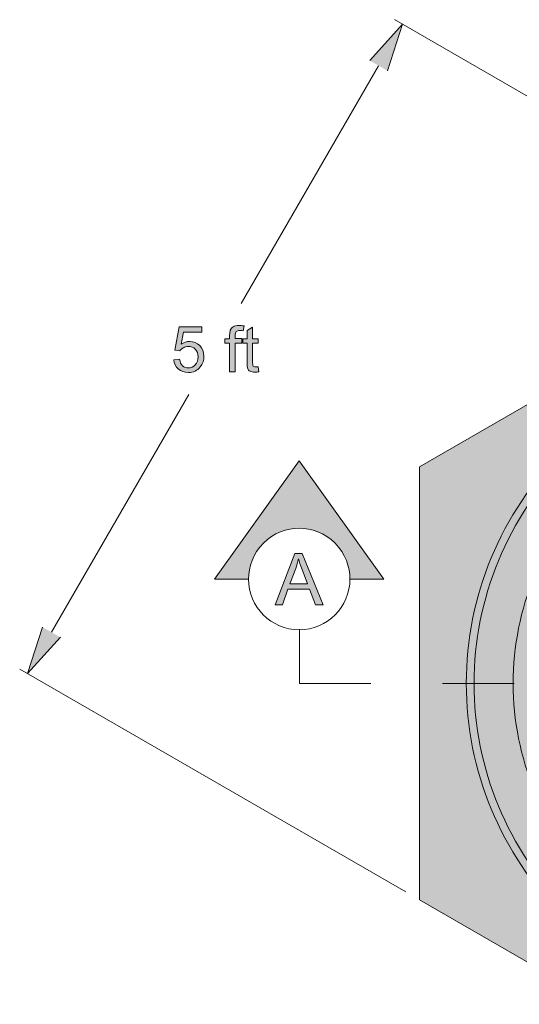
# Model space of a CAD drawing. Units: inches. Extents: x 4.43 to 6.57, y 2.72 to 5.29.
# Drawn here: x 4.48 to 5.18, y 3.66 to 5.03 of the extents above; entities that cross this region are included whole.
import ezdxf

# ---------------------------------------------------------------- set-up
doc = ezdxf.new("R2010")
doc.units = ezdxf.units.IN
doc.header["$MEASUREMENT"] = 0
doc.linetypes.add('AI-Linetype-1', pattern=[0.15, 0.0775, -0.03, 0.0125, -0.03])
doc.linetypes.add('AI-Linetype-2', pattern=[0.15, 0.0775, -0.03, 0.0125, -0.03])
doc.layers.add('Layer 1', color=7, linetype='Continuous')

# ---------------------------------------------------------------- blocks, each defined once
blk = doc.blocks.new('block 2')
at = {"layer": 'Layer 1', "true_color": 0xffffff}
for points in [[(4.9731, 4.9775), (5.0189, 5.0283), (4.9979, 4.9632)], [(4.5407, 4.1713), (4.4949, 4.1206), (4.5159, 4.1856)]]:
    blk.add_hatch(color=7, dxfattribs=at).paths.add_polyline_path(points)
at = {"layer": 'Layer 1', "true_color": 0xbebebe}
h = blk.add_hatch(color=9, dxfattribs=at)
h.paths.add_polyline_path([(5.0426, 4.4094), (5.5667, 4.712), (6.0907, 4.4094), (6.0907, 3.8043), (5.5667, 3.5018), (5.0426, 3.8043)])
edge = h.paths.add_edge_path()
edge.add_spline(control_points=[(5.879, 4.1069), (5.879, 4.1897), (5.8461, 4.2692), (5.7875, 4.3278), (5.7289, 4.3863), (5.6495, 4.4192), (5.5666, 4.4192), (5.5296, 4.4192), (5.4904, 4.4126), (5.4517, 4.3973), (5.4128, 4.3819), (5.3766, 4.3586), (5.3458, 4.3278), (5.3149, 4.2969), (5.2916, 4.2607), (5.2762, 4.2219), (5.2609, 4.1831), (5.2543, 4.1439), (5.2543, 4.1069), (5.2543, 4.024), (5.2872, 3.9446), (5.3458, 3.886), (5.4043, 3.8274), (5.4838, 3.7945), (5.5666, 3.7945), (5.6036, 3.7945), (5.6429, 3.8011), (5.6816, 3.8165), (5.7204, 3.8318), (5.7567, 3.8552), (5.7875, 3.886), (5.8183, 3.9168), (5.8417, 3.9531), (5.857, 3.9919), (5.8724, 4.0306), (5.879, 4.0699), (5.879, 4.1069)], knot_values=[0, 0, 0, 0, 0.013889, 0.013889, 0.013889, 0.027778, 0.027778, 0.027778, 0.041667, 0.041667, 0.041667, 0.055556, 0.055556, 0.055556, 0.069444, 0.069444, 0.069444, 0.083333, 0.083333, 0.083333, 0.097222, 0.097222, 0.097222, 0.111111, 0.111111, 0.111111, 0.125, 0.125, 0.125, 0.138889, 0.138889, 0.138889, 0.152778, 0.152778, 0.152778, 0.166667, 0.166667, 0.166667, 0.166667], degree=3, periodic=0)
edge.add_line((5.879, 4.1069), (5.879, 4.1069))
at = {"layer": 'Layer 1', "true_color": 0xffffff}
h = blk.add_hatch(color=7, dxfattribs=at)
edge = h.paths.add_edge_path()
edge.add_spline(control_points=[(4.6991, 4.5593), (4.6997, 4.5539), (4.7017, 4.5496), (4.7054, 4.5464), (4.7091, 4.5431), (4.7138, 4.5415), (4.7196, 4.5415), (4.7267, 4.5415), (4.7322, 4.5441), (4.7363, 4.5493), (4.7397, 4.5535), (4.7413, 4.5585), (4.7413, 4.5642), (4.7413, 4.5703), (4.7394, 4.5752), (4.7356, 4.5791), (4.7318, 4.5829), (4.7271, 4.5849), (4.7216, 4.5849), (4.7173, 4.5849), (4.7133, 4.5835), (4.7095, 4.5809), (4.7095, 4.5809), (4.7129, 4.598), (4.7129, 4.598), (4.7129, 4.598), (4.7383, 4.598), (4.7383, 4.598), (4.7383, 4.598), (4.7383, 4.6055), (4.7383, 4.6055), (4.7383, 4.6055), (4.7067, 4.6055), (4.7067, 4.6055), (4.7067, 4.6055), (4.7005, 4.5727), (4.7005, 4.5727), (4.7005, 4.5727), (4.7078, 4.5718), (4.7078, 4.5718), (4.709, 4.5736), (4.7106, 4.5751), (4.7126, 4.5762), (4.7147, 4.5774), (4.7169, 4.578), (4.7194, 4.578), (4.7235, 4.578), (4.7268, 4.5767), (4.7293, 4.5741), (4.7318, 4.5715), (4.7331, 4.568), (4.7331, 4.5635), (4.7331, 4.5588), (4.7318, 4.555), (4.7292, 4.5522), (4.7266, 4.5493), (4.7233, 4.5479), (4.7196, 4.5479), (4.7164, 4.5479), (4.7138, 4.5489), (4.7116, 4.5509), (4.7093, 4.5529), (4.7079, 4.556), (4.7073, 4.56), (4.7073, 4.56), (4.6991, 4.5593), (4.6991, 4.5593)], knot_values=[0, 0, 0, 0, 0.013889, 0.013889, 0.013889, 0.027778, 0.027778, 0.027778, 0.041667, 0.041667, 0.041667, 0.055556, 0.055556, 0.055556, 0.069444, 0.069444, 0.069444, 0.083333, 0.083333, 0.083333, 0.097222, 0.097222, 0.097222, 0.111111, 0.111111, 0.111111, 0.125, 0.125, 0.125, 0.138889, 0.138889, 0.138889, 0.152778, 0.152778, 0.152778, 0.166667, 0.166667, 0.166667, 0.180556, 0.180556, 0.180556, 0.194444, 0.194444, 0.194444, 0.208333, 0.208333, 0.208333, 0.222222, 0.222222, 0.222222, 0.236111, 0.236111, 0.236111, 0.25, 0.25, 0.25, 0.263889, 0.263889, 0.263889, 0.277778, 0.277778, 0.277778, 0.291667, 0.291667, 0.291667, 0.305556, 0.305556, 0.305556, 0.305556], degree=3, periodic=0)
edge.add_line((4.6991, 4.5593), (4.6991, 4.5593))
h = blk.add_hatch(color=7, dxfattribs=at)
edge = h.paths.add_edge_path()
edge.add_spline(control_points=[(4.7773, 4.5426), (4.7773, 4.5426), (4.7851, 4.5426), (4.7851, 4.5426), (4.7851, 4.5426), (4.7851, 4.5827), (4.7851, 4.5827), (4.7851, 4.5827), (4.7941, 4.5827), (4.7941, 4.5827), (4.7941, 4.5827), (4.7941, 4.5888), (4.7941, 4.5888), (4.7941, 4.5888), (4.7851, 4.5888), (4.7851, 4.5888), (4.7851, 4.5888), (4.7851, 4.593), (4.7851, 4.593), (4.7851, 4.5958), (4.7856, 4.5976), (4.7866, 4.5986), (4.7876, 4.5996), (4.7893, 4.6001), (4.7916, 4.6001), (4.7931, 4.6001), (4.7946, 4.6), (4.7962, 4.5997), (4.7962, 4.5997), (4.7974, 4.6065), (4.7974, 4.6065), (4.7947, 4.607), (4.7923, 4.6073), (4.7901, 4.6073), (4.7867, 4.6073), (4.784, 4.6067), (4.7821, 4.6054), (4.7802, 4.6042), (4.7789, 4.6025), (4.7782, 4.6005), (4.7776, 4.599), (4.7773, 4.5967), (4.7773, 4.5936), (4.7773, 4.5936), (4.7773, 4.5887), (4.7773, 4.5887), (4.7773, 4.5887), (4.7704, 4.5887), (4.7704, 4.5887), (4.7704, 4.5887), (4.7704, 4.5826), (4.7704, 4.5826), (4.7704, 4.5826), (4.7773, 4.5826), (4.7773, 4.5826), (4.7773, 4.5826), (4.7773, 4.5425), (4.7773, 4.5425)], knot_values=[0, 0, 0, 0, 0.013889, 0.013889, 0.013889, 0.027778, 0.027778, 0.027778, 0.041667, 0.041667, 0.041667, 0.055556, 0.055556, 0.055556, 0.069444, 0.069444, 0.069444, 0.083333, 0.083333, 0.083333, 0.097222, 0.097222, 0.097222, 0.111111, 0.111111, 0.111111, 0.125, 0.125, 0.125, 0.138889, 0.138889, 0.138889, 0.152778, 0.152778, 0.152778, 0.166667, 0.166667, 0.166667, 0.180556, 0.180556, 0.180556, 0.194444, 0.194444, 0.194444, 0.208333, 0.208333, 0.208333, 0.222222, 0.222222, 0.222222, 0.236111, 0.236111, 0.236111, 0.25, 0.25, 0.25, 0.263889, 0.263889, 0.263889, 0.263889], degree=3, periodic=0)
edge.add_line((4.7773, 4.5425), (4.7773, 4.5426))
h = blk.add_hatch(color=7, dxfattribs=at)
edge = h.paths.add_edge_path()
edge.add_spline(control_points=[(4.8172, 4.5495), (4.8158, 4.5493), (4.8146, 4.5492), (4.8138, 4.5492), (4.8126, 4.5492), (4.8118, 4.5494), (4.8112, 4.5498), (4.8105, 4.5502), (4.8101, 4.5507), (4.8098, 4.5513), (4.8095, 4.552), (4.8094, 4.5534), (4.8094, 4.5556), (4.8094, 4.5556), (4.8094, 4.5827), (4.8094, 4.5827), (4.8094, 4.5827), (4.8172, 4.5827), (4.8172, 4.5827), (4.8172, 4.5827), (4.8172, 4.5887), (4.8172, 4.5887), (4.8172, 4.5887), (4.8094, 4.5887), (4.8094, 4.5887), (4.8094, 4.5887), (4.8094, 4.6049), (4.8094, 4.6049), (4.8094, 4.6049), (4.8016, 4.6002), (4.8016, 4.6002), (4.8016, 4.6002), (4.8016, 4.5887), (4.8016, 4.5887), (4.8016, 4.5887), (4.7958, 4.5887), (4.7958, 4.5887), (4.7958, 4.5887), (4.7958, 4.5827), (4.7958, 4.5827), (4.7958, 4.5827), (4.8016, 4.5827), (4.8016, 4.5827), (4.8016, 4.5827), (4.8016, 4.5561), (4.8016, 4.5561), (4.8016, 4.5549), (4.8016, 4.5538), (4.8016, 4.5528), (4.8017, 4.5519), (4.8017, 4.551), (4.8018, 4.5502), (4.802, 4.5487), (4.8022, 4.5476), (4.8025, 4.5468), (4.8032, 4.5453), (4.8043, 4.5442), (4.8058, 4.5433), (4.8074, 4.5424), (4.8096, 4.5419), (4.8124, 4.5419), (4.8142, 4.5419), (4.8161, 4.5422), (4.8183, 4.5426), (4.8183, 4.5426), (4.8172, 4.5495), (4.8172, 4.5495)], knot_values=[0, 0, 0, 0, 0.013889, 0.013889, 0.013889, 0.027778, 0.027778, 0.027778, 0.041667, 0.041667, 0.041667, 0.055556, 0.055556, 0.055556, 0.069444, 0.069444, 0.069444, 0.083333, 0.083333, 0.083333, 0.097222, 0.097222, 0.097222, 0.111111, 0.111111, 0.111111, 0.125, 0.125, 0.125, 0.138889, 0.138889, 0.138889, 0.152778, 0.152778, 0.152778, 0.166667, 0.166667, 0.166667, 0.180556, 0.180556, 0.180556, 0.194444, 0.194444, 0.194444, 0.208333, 0.208333, 0.208333, 0.222222, 0.222222, 0.222222, 0.236111, 0.236111, 0.236111, 0.25, 0.25, 0.25, 0.263889, 0.263889, 0.263889, 0.277778, 0.277778, 0.277778, 0.291667, 0.291667, 0.291667, 0.305556, 0.305556, 0.305556, 0.305556], degree=3, periodic=0)
edge.add_line((4.8172, 4.5495), (4.8172, 4.5495))
h = blk.add_hatch(color=7, dxfattribs=at)
edge = h.paths.add_edge_path()
edge.add_spline(control_points=[(4.8036, 4.2528), (4.8036, 4.2699), (4.8099, 4.2885), (4.8244, 4.3029), (4.8388, 4.3173), (4.8573, 4.3237), (4.8745, 4.3237), (4.8916, 4.3237), (4.9102, 4.3173), (4.9246, 4.3029), (4.939, 4.2884), (4.9454, 4.2699), (4.9454, 4.2528), (4.9454, 4.2528), (4.9927, 4.2528), (4.9927, 4.2528), (4.9927, 4.2528), (4.8745, 4.4182), (4.8745, 4.4182), (4.8745, 4.4182), (4.7563, 4.2528), (4.7563, 4.2528), (4.7563, 4.2528), (4.8036, 4.2528), (4.8036, 4.2528)], knot_values=[0, 0, 0, 0, 0.013889, 0.013889, 0.013889, 0.027778, 0.027778, 0.027778, 0.041667, 0.041667, 0.041667, 0.055556, 0.055556, 0.055556, 0.069444, 0.069444, 0.069444, 0.083333, 0.083333, 0.083333, 0.097222, 0.097222, 0.097222, 0.111111, 0.111111, 0.111111, 0.111111], degree=3, periodic=0)
edge.add_line((4.8036, 4.2528), (4.8036, 4.2528))
h = blk.add_hatch(color=7, dxfattribs=at)
h.paths.add_polyline_path([(4.8409, 4.2168), (4.851, 4.2168), (4.8588, 4.2386), (4.889, 4.2386), (4.8973, 4.2168), (4.9082, 4.2168), (4.8788, 4.2887), (4.8685, 4.2887)])
edge = h.paths.add_edge_path()
edge.add_spline(control_points=[(4.8616, 4.2463), (4.8616, 4.2463), (4.8696, 4.2674), (4.8696, 4.2674), (4.8712, 4.2719), (4.8725, 4.2765), (4.8734, 4.2811), (4.8745, 4.2773), (4.8762, 4.2723), (4.8785, 4.2662), (4.8785, 4.2662), (4.886, 4.2463), (4.886, 4.2463), (4.886, 4.2463), (4.8616, 4.2463), (4.8616, 4.2463)], knot_values=[0, 0, 0, 0, 0.013889, 0.013889, 0.013889, 0.027778, 0.027778, 0.027778, 0.041667, 0.041667, 0.041667, 0.055556, 0.055556, 0.055556, 0.069444, 0.069444, 0.069444, 0.069444], degree=3, periodic=0)
edge.add_line((4.8616, 4.2463), (4.8616, 4.2463))
at = {"layer": 'Layer 1', "lineweight": 0}
for points in [[(4.9731, 4.9775), (5.0189, 5.0283), (4.9979, 4.9632)], [(5.0426, 4.4094), (5.5667, 4.712), (6.0907, 4.4094), (6.0907, 3.8043), (5.5667, 3.5018), (5.0426, 3.8043), (5.0426, 4.4094)], [(4.8409, 4.2168), (4.851, 4.2168), (4.8588, 4.2386), (4.889, 4.2386), (4.8973, 4.2168), (4.9082, 4.2168), (4.8788, 4.2887), (4.8685, 4.2887), (4.8409, 4.2168)], [(4.5407, 4.1713), (4.4949, 4.1206), (4.5159, 4.1856)]]:
    blk.add_lwpolyline(points, dxfattribs=at)
at = {"layer": 'Layer 1', "color": 7, "lineweight": 13, "true_color": 0xffffff}
for points in [[(5.5474, 4.7232), (5.0079, 5.0347)], [(4.7936, 4.6381), (4.9854, 4.9703)], [(4.7201, 4.5107), (4.5283, 4.1785)], [(5.0233, 3.8155), (4.4839, 4.127)]]:
    blk.add_lwpolyline(points, dxfattribs=at)
at = {"layer": 'Layer 1', "color": 7, "lineweight": 20, "true_color": 0xffffff}
blk.add_lwpolyline([(5.0426, 4.4094), (5.5667, 4.712), (6.0907, 4.4094), (6.0907, 3.8043), (5.5667, 3.5018), (5.0426, 3.8043), (5.0426, 4.4094)], dxfattribs=at)
at = {"layer": 'Layer 1', "color": 7, "linetype": 'AI-Linetype-2', "lineweight": 13, "true_color": 0xffffff}
blk.add_lwpolyline([(4.8748, 4.1069), (4.8748, 4.1829)], dxfattribs=at)
at = {"layer": 'Layer 1', "color": 7, "linetype": 'AI-Linetype-1', "lineweight": 13, "true_color": 0xffffff}
blk.add_lwpolyline([(4.8748, 4.1069), (6.4076, 4.1069), (6.454, 4.1069)], dxfattribs=at)
at = {"layer": 'Layer 1', "lineweight": 0}
for points, knots in [([(4.6991, 4.5593), (4.6997, 4.5539), (4.7017, 4.5496), (4.7054, 4.5464), (4.7091, 4.5431), (4.7138, 4.5415), (4.7196, 4.5415), (4.7267, 4.5415), (4.7322, 4.5441), (4.7363, 4.5493), (4.7397, 4.5535), (4.7413, 4.5585), (4.7413, 4.5642), (4.7413, 4.5703), (4.7394, 4.5752), (4.7356, 4.5791), (4.7318, 4.5829), (4.7271, 4.5849), (4.7216, 4.5849), (4.7173, 4.5849), (4.7133, 4.5835), (4.7095, 4.5809), (4.7095, 4.5809), (4.7129, 4.598), (4.7129, 4.598), (4.7129, 4.598), (4.7383, 4.598), (4.7383, 4.598), (4.7383, 4.598), (4.7383, 4.6055), (4.7383, 4.6055), (4.7383, 4.6055), (4.7067, 4.6055), (4.7067, 4.6055), (4.7067, 4.6055), (4.7005, 4.5727), (4.7005, 4.5727), (4.7005, 4.5727), (4.7078, 4.5718), (4.7078, 4.5718), (4.709, 4.5736), (4.7106, 4.5751), (4.7126, 4.5762), (4.7147, 4.5774), (4.7169, 4.578), (4.7194, 4.578), (4.7235, 4.578), (4.7268, 4.5767), (4.7293, 4.5741), (4.7318, 4.5715), (4.7331, 4.568), (4.7331, 4.5635), (4.7331, 4.5588), (4.7318, 4.555), (4.7292, 4.5522), (4.7266, 4.5493), (4.7233, 4.5479), (4.7196, 4.5479), (4.7164, 4.5479), (4.7138, 4.5489), (4.7116, 4.5509), (4.7093, 4.5529), (4.7079, 4.556), (4.7073, 4.56), (4.7073, 4.56), (4.6991, 4.5593), (4.6991, 4.5593)], [0, 0, 0, 0, 1, 1, 1, 2, 2, 2, 3, 3, 3, 4, 4, 4, 5, 5, 5, 6, 6, 6, 7, 7, 7, 8, 8, 8, 9, 9, 9, 10, 10, 10, 11, 11, 11, 12, 12, 12, 13, 13, 13, 14, 14, 14, 15, 15, 15, 16, 16, 16, 17, 17, 17, 18, 18, 18, 19, 19, 19, 20, 20, 20, 21, 21, 21, 22, 22, 22, 22]), ([(4.7773, 4.5426), (4.7773, 4.5426), (4.7851, 4.5426), (4.7851, 4.5426), (4.7851, 4.5426), (4.7851, 4.5827), (4.7851, 4.5827), (4.7851, 4.5827), (4.7941, 4.5827), (4.7941, 4.5827), (4.7941, 4.5827), (4.7941, 4.5888), (4.7941, 4.5888), (4.7941, 4.5888), (4.7851, 4.5888), (4.7851, 4.5888), (4.7851, 4.5888), (4.7851, 4.593), (4.7851, 4.593), (4.7851, 4.5958), (4.7856, 4.5976), (4.7866, 4.5986), (4.7876, 4.5996), (4.7893, 4.6001), (4.7916, 4.6001), (4.7931, 4.6001), (4.7946, 4.6), (4.7962, 4.5997), (4.7962, 4.5997), (4.7974, 4.6065), (4.7974, 4.6065), (4.7947, 4.607), (4.7923, 4.6073), (4.7901, 4.6073), (4.7867, 4.6073), (4.784, 4.6067), (4.7821, 4.6054), (4.7802, 4.6042), (4.7789, 4.6025), (4.7782, 4.6005), (4.7776, 4.599), (4.7773, 4.5967), (4.7773, 4.5936), (4.7773, 4.5936), (4.7773, 4.5887), (4.7773, 4.5887), (4.7773, 4.5887), (4.7704, 4.5887), (4.7704, 4.5887), (4.7704, 4.5887), (4.7704, 4.5826), (4.7704, 4.5826), (4.7704, 4.5826), (4.7773, 4.5826), (4.7773, 4.5826), (4.7773, 4.5826), (4.7773, 4.5425), (4.7773, 4.5425)], [0, 0, 0, 0, 1, 1, 1, 2, 2, 2, 3, 3, 3, 4, 4, 4, 5, 5, 5, 6, 6, 6, 7, 7, 7, 8, 8, 8, 9, 9, 9, 10, 10, 10, 11, 11, 11, 12, 12, 12, 13, 13, 13, 14, 14, 14, 15, 15, 15, 16, 16, 16, 17, 17, 17, 18, 18, 18, 19, 19, 19, 19]), ([(4.8172, 4.5495), (4.8158, 4.5493), (4.8146, 4.5492), (4.8138, 4.5492), (4.8126, 4.5492), (4.8118, 4.5494), (4.8112, 4.5498), (4.8105, 4.5502), (4.8101, 4.5507), (4.8098, 4.5513), (4.8095, 4.552), (4.8094, 4.5534), (4.8094, 4.5556), (4.8094, 4.5556), (4.8094, 4.5827), (4.8094, 4.5827), (4.8094, 4.5827), (4.8172, 4.5827), (4.8172, 4.5827), (4.8172, 4.5827), (4.8172, 4.5887), (4.8172, 4.5887), (4.8172, 4.5887), (4.8094, 4.5887), (4.8094, 4.5887), (4.8094, 4.5887), (4.8094, 4.6049), (4.8094, 4.6049), (4.8094, 4.6049), (4.8016, 4.6002), (4.8016, 4.6002), (4.8016, 4.6002), (4.8016, 4.5887), (4.8016, 4.5887), (4.8016, 4.5887), (4.7958, 4.5887), (4.7958, 4.5887), (4.7958, 4.5887), (4.7958, 4.5827), (4.7958, 4.5827), (4.7958, 4.5827), (4.8016, 4.5827), (4.8016, 4.5827), (4.8016, 4.5827), (4.8016, 4.5561), (4.8016, 4.5561), (4.8016, 4.5549), (4.8016, 4.5538), (4.8016, 4.5528), (4.8017, 4.5519), (4.8017, 4.551), (4.8018, 4.5502), (4.802, 4.5487), (4.8022, 4.5476), (4.8025, 4.5468), (4.8032, 4.5453), (4.8043, 4.5442), (4.8058, 4.5433), (4.8074, 4.5424), (4.8096, 4.5419), (4.8124, 4.5419), (4.8142, 4.5419), (4.8161, 4.5422), (4.8183, 4.5426), (4.8183, 4.5426), (4.8172, 4.5495), (4.8172, 4.5495)], [0, 0, 0, 0, 1, 1, 1, 2, 2, 2, 3, 3, 3, 4, 4, 4, 5, 5, 5, 6, 6, 6, 7, 7, 7, 8, 8, 8, 9, 9, 9, 10, 10, 10, 11, 11, 11, 12, 12, 12, 13, 13, 13, 14, 14, 14, 15, 15, 15, 16, 16, 16, 17, 17, 17, 18, 18, 18, 19, 19, 19, 20, 20, 20, 21, 21, 21, 22, 22, 22, 22]), ([(4.8036, 4.2528), (4.8036, 4.2699), (4.8099, 4.2885), (4.8244, 4.3029), (4.8388, 4.3173), (4.8573, 4.3237), (4.8745, 4.3237), (4.8916, 4.3237), (4.9102, 4.3173), (4.9246, 4.3029), (4.939, 4.2884), (4.9454, 4.2699), (4.9454, 4.2528), (4.9454, 4.2528), (4.9927, 4.2528), (4.9927, 4.2528), (4.9927, 4.2528), (4.8745, 4.4182), (4.8745, 4.4182), (4.8745, 4.4182), (4.7563, 4.2528), (4.7563, 4.2528), (4.7563, 4.2528), (4.8036, 4.2528), (4.8036, 4.2528)], [0, 0, 0, 0, 1, 1, 1, 2, 2, 2, 3, 3, 3, 4, 4, 4, 5, 5, 5, 6, 6, 6, 7, 7, 7, 8, 8, 8, 8]), ([(4.8616, 4.2463), (4.8616, 4.2463), (4.8696, 4.2674), (4.8696, 4.2674), (4.8712, 4.2719), (4.8725, 4.2765), (4.8734, 4.2811), (4.8745, 4.2773), (4.8762, 4.2723), (4.8785, 4.2662), (4.8785, 4.2662), (4.886, 4.2463), (4.886, 4.2463), (4.886, 4.2463), (4.8616, 4.2463), (4.8616, 4.2463)], [0, 0, 0, 0, 1, 1, 1, 2, 2, 2, 3, 3, 3, 4, 4, 4, 5, 5, 5, 5])]:
    blk.add_open_spline(points, degree=3, knots=knots, dxfattribs=at)
at = {"layer": 'Layer 1', "color": 7, "lineweight": 13, "true_color": 0xffffff}
for points, knots in [([(6.0254, 4.1069), (6.0254, 4.2285), (5.9771, 4.3452), (5.891, 4.4312), (5.805, 4.5173), (5.6883, 4.5656), (5.5667, 4.5656), (5.445, 4.5656), (5.3283, 4.5173), (5.2423, 4.4312), (5.1563, 4.3452), (5.108, 4.2285), (5.108, 4.1069), (5.108, 3.9852), (5.1563, 3.8686), (5.2423, 3.7825), (5.3283, 3.6965), (5.445, 3.6482), (5.5667, 3.6482), (5.6883, 3.6482), (5.805, 3.6965), (5.891, 3.7825), (5.9771, 3.8686), (6.0254, 3.9852), (6.0254, 4.1069)], [0, 0, 0, 0, 1, 1, 1, 2, 2, 2, 3, 3, 3, 4, 4, 4, 5, 5, 5, 6, 6, 6, 7, 7, 7, 8, 8, 8, 8]), ([(6.0145, 4.1069), (6.0145, 4.2257), (5.9673, 4.3396), (5.8833, 4.4236), (5.7993, 4.5076), (5.6854, 4.5547), (5.5667, 4.5547), (5.4479, 4.5547), (5.334, 4.5076), (5.25, 4.4236), (5.166, 4.3396), (5.1188, 4.2257), (5.1188, 4.1069), (5.1188, 3.9881), (5.166, 3.8742), (5.25, 3.7902), (5.334, 3.7062), (5.4479, 3.659), (5.5667, 3.659), (5.6854, 3.659), (5.7994, 3.7062), (5.8833, 3.7902), (5.9673, 3.8742), (6.0145, 3.9881), (6.0145, 4.1069)], [0, 0, 0, 0, 1, 1, 1, 2, 2, 2, 3, 3, 3, 4, 4, 4, 5, 5, 5, 6, 6, 6, 7, 7, 7, 8, 8, 8, 8]), ([(5.9598, 4.1069), (5.9598, 4.2112), (5.9184, 4.3112), (5.8447, 4.3849), (5.771, 4.4586), (5.6709, 4.5), (5.5667, 4.5), (5.4624, 4.5), (5.3624, 4.4586), (5.2887, 4.3849), (5.215, 4.3112), (5.1735, 4.2112), (5.1735, 4.1069), (5.1735, 4.0026), (5.215, 3.9026), (5.2887, 3.8289), (5.3624, 3.7552), (5.4624, 3.7137), (5.5667, 3.7137), (5.671, 3.7137), (5.771, 3.7552), (5.8447, 3.8289), (5.9184, 3.9026), (5.9598, 4.0026), (5.9598, 4.1069)], [0, 0, 0, 0, 1, 1, 1, 2, 2, 2, 3, 3, 3, 4, 4, 4, 5, 5, 5, 6, 6, 6, 7, 7, 7, 8, 8, 8, 8]), ([(4.8036, 4.2528), (4.8036, 4.2136), (4.8353, 4.1819), (4.8745, 4.1819), (4.9136, 4.1819), (4.9454, 4.2136), (4.9454, 4.2528)], [0, 0, 0, 0, 1, 1, 1, 2, 2, 2, 2])]:
    blk.add_open_spline(points, degree=3, knots=knots, dxfattribs=at)

msp = doc.modelspace()

# ---------------------------------------------------------------- block references
at = {"layer": 'Layer 1'}
msp.add_blockref('block 2', (0, 0), dxfattribs=at)

doc.saveas('drawing.dxf')
